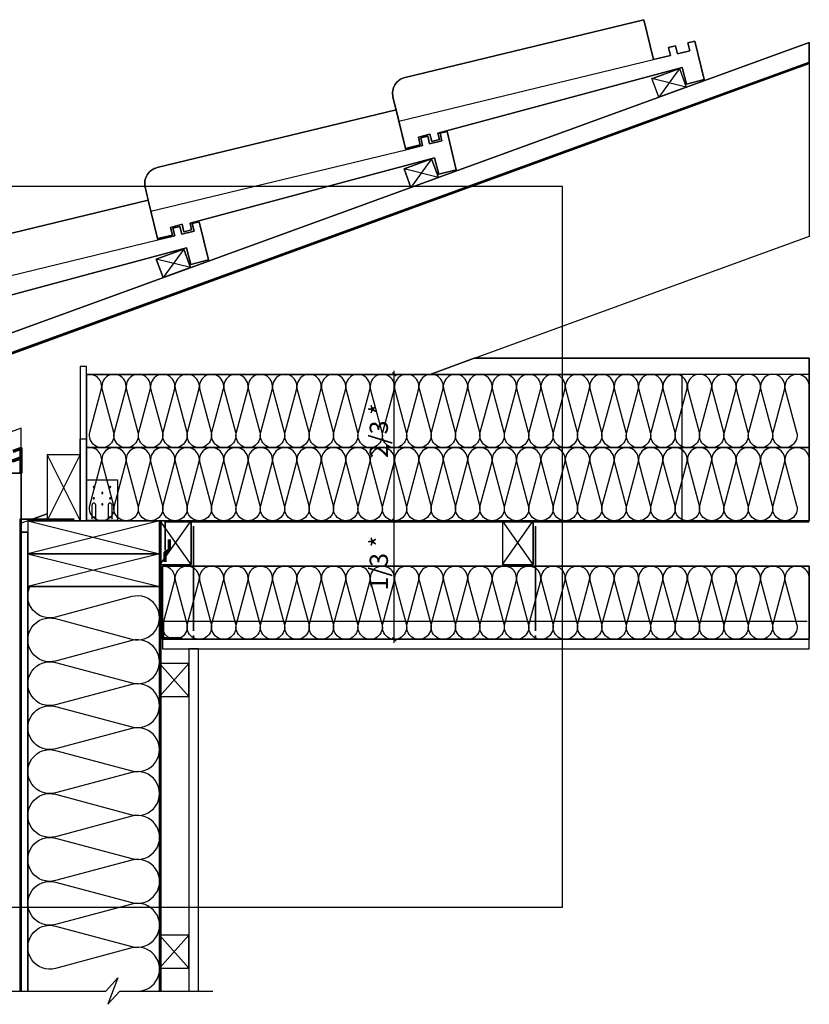
# Model space of a CAD drawing. Extents: x 23232 to 24924, y -4401 to -3056.
# Drawn here: x 23845 to 24924, y -4401 to -3056 of the extents above; entities that cross this region are included whole.
import ezdxf

# ---------------------------------------------------------------- set-up
doc = ezdxf.new("R2010")
doc.units = 0
doc.header["$LTSCALE"] = 5
doc.linetypes.add('CADWORK_22', pattern=[0])
doc.linetypes.add('DASHEDX2', pattern=[3.75, 2.5, -1.25])
doc.layers.add('Ech.1_5', color=7, linetype='CONTINUOUS')
doc.styles.add('ARIAL', font='txt')

# ---------------------------------------------------------------- blocks, each defined once
blk = doc.blocks.new('*D45')
at = {"layer": 'Ech.1_5', "color": 7, "lineweight": -2}
for p, q in [((24359.7, -3743), (24354.7, -3738)), ((24357.2, -3907.5), (24357.2, -3735.5)), ((24352.2, -3740.5), (24356.4, -3740.5)), ((24359.7, -3905), (24354.7, -3900)), ((24352.2, -3902.5), (24359.1, -3902.5))]:
    blk.add_line(p, q, dxfattribs=at)
at = {"layer": 'Ech.1_5', "color": 7, "lineweight": 18, "style": 'ARIAL'}
blk.add_text('1/3 *', height=25, rotation=90, dxfattribs=at).set_placement((24348.5, -3835.8))
blk = doc.blocks.new('*D46')
at = {"layer": 'Ech.1_5', "color": 7, "lineweight": -2}
for p, q in [((24359.7, -3543), (24354.7, -3538)), ((24357.2, -3745.5), (24357.2, -3535.5)), ((24362.2, -3540.5), (24333, -3540.5)), ((24359.7, -3743), (24354.7, -3738)), ((24362.2, -3740.5), (24356.4, -3740.5))]:
    blk.add_line(p, q, dxfattribs=at)
at = {"layer": 'Ech.1_5', "color": 7, "lineweight": 18, "style": 'ARIAL'}
blk.add_text('2/3 *', height=25, rotation=90, dxfattribs=at).set_placement((24348.5, -3654.8))

msp = doc.modelspace()

# ---------------------------------------------------------------- linework, layer by layer
at = {"layer": 'Ech.1_5', "color": 7}
for p, q in [((24363.3, -3194.3), (24711.4, -3110.2)), ((23405.5, -3668.4), (24205.6, -3377.2)), ((24036.5, -3760.5), (24036.5, -3786.6)), ((24036.5, -3878), (24036.5, -4080.2))]:
    msp.add_line(p, q, dxfattribs=at)
at = {"layer": 'Ech.1_5', "color": 7, "linetype": 'Continuous', "lineweight": -3}
for p, q in [((24363.3, -3194.3), (24711.4, -3110.2)), ((24024.7, -3317.5), (24372.8, -3233.5)), ((23686.1, -3440.8), (24034.2, -3356.8))]:
    msp.add_line(p, q, dxfattribs=at)
at = {"layer": 'Ech.1_5', "color": 1}
msp.add_line((24036.5, -3740.5), (24036.5, -4383.3), dxfattribs=at)
at = {"layer": 'Ech.1_5', "color": 1, "linetype": 'CADWORK_22', "lineweight": 35}
msp.add_line((24038, -4383.3), (24038, -3740.5), dxfattribs=at)
at = {"layer": 'Ech.1_5', "color": 7, "lineweight": 35}
for p, q in [((24082.9, -3878.6), (24082.9, -3748)), ((24550, -3878.6), (24550, -3748))]:
    msp.add_line(p, q, dxfattribs=at)
at = {"layer": 'Ech.1_5', "color": 7, "linetype": 'DASHEDX2', "lineweight": 35}
for p, q in [((24082.9, -3878.6), (24082.9, -3902.5)), ((24550, -3878.6), (24550, -3902.5))]:
    msp.add_line(p, q, dxfattribs=at)
at = {"layer": 'Ech.1_5', "color": 7, "linetype": 'Continuous', "lineweight": -3}
for points in [[(24758.3, -3087.6), (24767.8, -3085.3), (24780.4, -3137.5), (24756.6, -3143.9), (24750.5, -3121.1), (24416.7, -3210.7), (24418.9, -3219.7), (24408.4, -3222.5), (24405.9, -3212.2), (24390.1, -3216.3), (24392.7, -3226.8), (24372.4, -3231.7), (24363.3, -3194.3), (24355.4, -3161.6, -0.414214), (24371.9, -3134.7), (24698.3, -3055.9), (24711.4, -3110.2), (24734.5, -3104.7), (24731.9, -3094), (24741.4, -3091.7), (24743.9, -3102.4), (24760.9, -3098.3), (24758.3, -3087.6)], [(24750.5, -3121.1), (24756.6, -3143.9), (24780.4, -3137.5), (24767.8, -3085.3), (24758.3, -3087.6), (24760.9, -3098.3), (24743.9, -3102.4), (24741.4, -3091.7), (24731.9, -3094), (24734.5, -3104.7), (24711.4, -3110.2), (24698.3, -3055.9), (24371.9, -3134.7, 0.414214), (24355.4, -3161.6), (24359.7, -3179.1), (24359.7, -3179.1), (24372.4, -3231.7), (24392.7, -3226.8), (24390.1, -3216.3), (24405.9, -3212.2), (24408.4, -3222.5), (24418.9, -3219.7), (24416.7, -3210.7), (24750.5, -3121.1)], [(24419.7, -3210.9), (24429.2, -3208.6), (24441.8, -3260.8), (24418, -3267.1), (24411.9, -3244.4), (24078.1, -3333.9), (24080.3, -3342.9), (24069.8, -3345.8), (24067.3, -3335.4), (24051.5, -3339.6), (24054.1, -3350.1), (24033.8, -3355), (24024.7, -3317.5), (24016.8, -3284.8, -0.414214), (24033.3, -3257.9), (24359.7, -3179.1), (24372.8, -3233.5), (24395.9, -3227.9), (24393.3, -3217.2), (24402.8, -3215), (24405.3, -3225.6), (24422.3, -3221.5), (24419.7, -3210.9)], [(24411.9, -3244.4), (24418, -3267.1), (24441.8, -3260.8), (24429.2, -3208.6), (24419.7, -3210.9), (24422.3, -3221.5), (24405.3, -3225.6), (24402.8, -3215), (24393.3, -3217.2), (24395.9, -3227.9), (24372.8, -3233.5), (24372.4, -3231.7), (24372.4, -3231.7), (24363.3, -3194.3), (24359.7, -3179.1), (24033.3, -3257.9, 0.414214), (24016.8, -3284.8), (24021.1, -3302.4), (24021.1, -3302.4), (24033.8, -3355), (24054.1, -3350.1), (24051.5, -3339.6), (24067.3, -3335.4), (24069.8, -3345.8), (24080.3, -3342.9), (24078.1, -3333.9), (24411.9, -3244.4)], [(24081.1, -3334.2), (24090.6, -3331.9), (24103.2, -3384.1), (24079.4, -3390.4), (24073.3, -3367.7), (23739.5, -3457.2), (23741.7, -3466.3), (23731.2, -3469.1), (23728.7, -3458.7), (23712.9, -3462.9), (23715.5, -3473.4), (23695.2, -3478.3), (23686.1, -3440.8), (23678.2, -3408.2, -0.414214), (23694.7, -3381.2), (24021.1, -3302.4), (24034.2, -3356.8), (24057.3, -3351.2), (24054.7, -3340.5), (24064.2, -3338.3), (24066.8, -3348.9), (24083.7, -3344.8), (24081.1, -3334.2)], [(24073.3, -3367.7), (24079.4, -3390.4), (24103.2, -3384.1), (24090.6, -3331.9), (24081.1, -3334.2), (24083.7, -3344.8), (24066.8, -3348.9), (24064.2, -3338.3), (24054.7, -3340.5), (24057.3, -3351.2), (24034.2, -3356.8), (24033.8, -3355), (24033.8, -3355), (24024.7, -3317.5), (24021.1, -3302.4), (23694.7, -3381.2, 0.414214)], [(24924.2, -3557.2, 1.140282), (24891.4, -3561.5), (24906.9, -3619.6, -1.303226), (24874.7, -3619.6), (24890.3, -3561.5, 1.303226), (24858.1, -3561.5), (24873.6, -3619.6, -1.303226), (24841.4, -3619.6), (24856.9, -3561.5, 1.303226), (24824.7, -3561.5), (24840.3, -3619.6, -1.303226), (24808.1, -3619.6), (24823.6, -3561.5, 1.303226), (24791.4, -3561.5), (24806.9, -3619.6, -1.303226), (24774.7, -3619.6), (24790.3, -3561.5, 1.303226), (24758.1, -3561.5), (24773.6, -3619.6, -1.303226), (24741.4, -3619.6), (24756.9, -3561.5, 1.303226), (24724.7, -3561.5), (24740.3, -3619.6, -1.303226), (24708.1, -3619.6), (24723.6, -3561.5, 1.303226), (24691.4, -3561.5), (24706.9, -3619.6, -1.303226), (24674.7, -3619.6), (24690.3, -3561.5, 1.303226), (24658.1, -3561.5), (24673.6, -3619.6, -1.303226), (24641.4, -3619.6), (24656.9, -3561.5, 1.303226), (24624.7, -3561.5), (24640.3, -3619.6, -1.303226), (24608.1, -3619.6), (24623.6, -3561.5, 1.303226), (24591.4, -3561.5), (24606.9, -3619.6, -1.303226), (24574.7, -3619.6), (24590.3, -3561.5, 1.303226), (24558.1, -3561.5), (24573.6, -3619.6, -1.303226), (24541.4, -3619.6), (24556.9, -3561.5, 1.303226), (24524.7, -3561.5), (24540.3, -3619.6, -1.303226), (24508.1, -3619.6), (24523.6, -3561.5, 1.303226), (24491.4, -3561.5), (24506.9, -3619.6, -1.303226), (24474.7, -3619.6), (24490.3, -3561.5, 1.303226), (24458.1, -3561.5), (24473.6, -3619.6, -1.303226), (24441.4, -3619.6), (24456.9, -3561.5, 1.303226), (24424.7, -3561.5), (24440.3, -3619.6, -1.303226), (24408.1, -3619.6), (24423.6, -3561.5, 1.303226), (24391.4, -3561.5), (24406.9, -3619.6, -1.303226), (24374.7, -3619.6), (24390.3, -3561.5, 1.303226), (24358.1, -3561.5), (24373.6, -3619.6, -1.303226), (24341.4, -3619.6), (24356.9, -3561.5, 1.303226), (24324.7, -3561.5), (24340.3, -3619.6, -1.303226), (24308.1, -3619.6), (24323.6, -3561.5, 1.303226), (24291.4, -3561.5), (24306.9, -3619.6, -1.303226), (24274.7, -3619.6), (24290.3, -3561.5, 1.303226), (24258.1, -3561.5), (24273.6, -3619.6, -1.303226), (24241.4, -3619.6), (24256.9, -3561.5, 1.303226), (24224.7, -3561.5), (24240.3, -3619.6, -1.303226), (24208.1, -3619.6), (24223.6, -3561.5, 1.303226), (24191.4, -3561.5), (24206.9, -3619.6, -1.303226), (24174.7, -3619.6), (24190.3, -3561.5, 1.303226), (24158.1, -3561.5), (24173.6, -3619.6, -1.303226), (24141.4, -3619.6), (24156.9, -3561.5, 1.303226), (24124.7, -3561.5), (24140.3, -3619.6, -1.303226), (24108.1, -3619.6), (24123.6, -3561.5, 1.303226), (24091.4, -3561.5), (24106.9, -3619.6, -1.303226), (24074.7, -3619.6), (24090.3, -3561.5, 1.303226), (24058.1, -3561.5), (24073.6, -3619.6, -1.303226), (24041.4, -3619.6), (24056.9, -3561.5, 1.303226), (24024.7, -3561.5), (24040.3, -3619.6, -1.303226), (24008.1, -3619.6), (24023.6, -3561.5, 1.303226), (23991.4, -3561.5), (24006.9, -3619.6, -1.303226), (23974.7, -3619.6), (23990.3, -3561.5, 1.303226), (23958.1, -3561.5), (23973.6, -3619.6, -1.303226), (23941.4, -3619.6), (23956.9, -3561.5, 0.571093), (23936.8, -3541)], [(24924.2, -3657.2, 1.140282), (24891.4, -3661.5), (24906.9, -3719.6, -1.303226), (24874.7, -3719.6), (24890.3, -3661.5, 1.303226), (24858.1, -3661.5), (24873.6, -3719.6, -1.303226), (24841.4, -3719.6), (24856.9, -3661.5, 1.303226), (24824.7, -3661.5), (24840.3, -3719.6, -1.303226), (24808.1, -3719.6), (24823.6, -3661.5, 1.303226), (24791.4, -3661.5), (24806.9, -3719.6, -1.303226), (24774.7, -3719.6), (24790.3, -3661.5, 1.303226), (24758.1, -3661.5), (24773.6, -3719.6, -1.303226), (24741.4, -3719.6), (24756.9, -3661.5, 1.303226), (24724.7, -3661.5), (24740.3, -3719.6, -1.303226), (24708.1, -3719.6), (24723.6, -3661.5, 1.303226), (24691.4, -3661.5), (24706.9, -3719.6, -1.303226), (24674.7, -3719.6), (24690.3, -3661.5, 1.303226), (24658.1, -3661.5), (24673.6, -3719.6, -1.303226), (24641.4, -3719.6), (24656.9, -3661.5, 1.303226), (24624.7, -3661.5), (24640.3, -3719.6, -1.303226), (24608.1, -3719.6), (24623.6, -3661.5, 1.303226), (24591.4, -3661.5), (24606.9, -3719.6, -1.303226), (24574.7, -3719.6), (24590.3, -3661.5, 1.303226), (24558.1, -3661.5), (24573.6, -3719.6, -1.303226), (24541.4, -3719.6), (24556.9, -3661.5, 1.303226), (24524.7, -3661.5), (24540.3, -3719.6, -1.303226), (24508.1, -3719.6), (24523.6, -3661.5, 1.303226), (24491.4, -3661.5), (24506.9, -3719.6, -1.303226), (24474.7, -3719.6), (24490.3, -3661.5, 1.303226), (24458.1, -3661.5), (24473.6, -3719.6, -1.303226), (24441.4, -3719.6), (24456.9, -3661.5, 1.303226), (24424.7, -3661.5), (24440.3, -3719.6, -1.303226), (24408.1, -3719.6), (24423.6, -3661.5, 1.303226), (24391.4, -3661.5), (24406.9, -3719.6, -1.303226), (24374.7, -3719.6), (24390.3, -3661.5, 1.303226), (24358.1, -3661.5), (24373.6, -3719.6, -1.303226), (24341.4, -3719.6), (24356.9, -3661.5, 1.303226), (24324.7, -3661.5), (24340.3, -3719.6, -1.303226), (24308.1, -3719.6), (24323.6, -3661.5, 1.303226), (24291.4, -3661.5), (24306.9, -3719.6, -1.303226), (24274.7, -3719.6), (24290.3, -3661.5, 1.303226), (24258.1, -3661.5), (24273.6, -3719.6, -1.303226), (24241.4, -3719.6), (24256.9, -3661.5, 1.303226), (24224.7, -3661.5), (24240.3, -3719.6, -1.303226), (24208.1, -3719.6), (24223.6, -3661.5, 1.303226), (24191.4, -3661.5), (24206.9, -3719.6, -1.303226), (24174.7, -3719.6), (24190.3, -3661.5, 1.303226), (24158.1, -3661.5), (24173.6, -3719.6, -1.303226), (24141.4, -3719.6), (24156.9, -3661.5, 1.303226), (24124.7, -3661.5), (24140.3, -3719.6, -1.303226), (24108.1, -3719.6), (24123.6, -3661.5, 1.303226), (24091.4, -3661.5), (24106.9, -3719.6, -1.303226), (24074.7, -3719.6), (24090.3, -3661.5, 1.303226), (24058.1, -3661.5), (24073.6, -3719.6, -1.303226), (24041.4, -3719.6), (24056.9, -3661.5, 1.303226), (24024.7, -3661.5), (24040.3, -3719.6, -1.303226), (24008.1, -3719.6), (24023.6, -3661.5, 1.303226), (23991.4, -3661.5), (24006.9, -3719.6, -1.303226), (23974.7, -3719.6), (23990.3, -3661.5, 1.303226), (23958.1, -3661.5), (23973.6, -3719.6, -1.303226), (23941.4, -3719.6), (23956.9, -3661.5, 0.571093), (23936.8, -3641)], [(23946.7, -3695.3, 1), (23946.7, -3693.7, 1), (23946.7, -3695.3)], [(23968.9, -3695.3, 1), (23968.9, -3693.7, 1), (23968.9, -3695.3)], [(23946.7, -3710.7, 1), (23946.7, -3709.1, 1), (23946.7, -3710.7)], [(23958.3, -3703.5, 1), (23958.3, -3701.9, 1), (23958.3, -3703.5)], [(23968.9, -3710.7, 1), (23968.9, -3709.1, 1), (23968.9, -3710.7)], [(23944.1, -3737.7, -1), (23949.4, -3737.7), (23949.4, -3719.1, 1), (23944.1, -3719.1), (23944.1, -3737.7)], [(23958.3, -3718.8, 1), (23958.3, -3717.2, 1), (23958.3, -3718.8)], [(23971.6, -3737.7), (23971.6, -3719.1, 1), (23966.2, -3719.1), (23966.2, -3737.7, -1), (23971.6, -3737.7)], [(24924.2, -3819.2, 1.140282), (24891.4, -3823.5), (24906.9, -3881.6, -1.303226), (24874.7, -3881.6), (24890.3, -3823.5, 1.303226), (24858.1, -3823.5), (24873.6, -3881.6, -1.303226), (24841.4, -3881.6), (24856.9, -3823.5, 1.303226), (24824.7, -3823.5), (24840.3, -3881.6, -1.303226), (24808.1, -3881.6), (24823.6, -3823.5, 1.303226), (24791.4, -3823.5), (24806.9, -3881.6, -1.303226), (24774.7, -3881.6), (24790.3, -3823.5, 1.303226), (24758.1, -3823.5), (24773.6, -3881.6, -1.303226), (24741.4, -3881.6), (24756.9, -3823.5, 1.303226), (24724.7, -3823.5), (24740.3, -3881.6, -1.303226), (24708.1, -3881.6), (24723.6, -3823.5, 1.303226), (24691.4, -3823.5), (24706.9, -3881.6, -1.303226), (24674.7, -3881.6), (24690.3, -3823.5, 1.303226), (24658.1, -3823.5), (24673.6, -3881.6, -1.303226), (24641.4, -3881.6), (24656.9, -3823.5, 1.303226), (24624.7, -3823.5), (24640.3, -3881.6, -1.303226), (24608.1, -3881.6), (24623.6, -3823.5, 1.303226), (24591.4, -3823.5), (24606.9, -3881.6, -1.303226), (24574.7, -3881.6), (24590.3, -3823.5, 1.303226), (24558.1, -3823.5), (24573.6, -3881.6, -1.303226), (24541.4, -3881.6), (24556.9, -3823.5, 1.303226), (24524.7, -3823.5), (24540.3, -3881.6, -1.303226), (24508.1, -3881.6), (24523.6, -3823.5, 1.303226), (24491.4, -3823.5), (24506.9, -3881.6, -1.303226), (24474.7, -3881.6), (24490.3, -3823.5, 1.303226), (24458.1, -3823.5), (24473.6, -3881.6, -1.303226), (24441.4, -3881.6), (24456.9, -3823.5, 1.303226), (24424.7, -3823.5), (24440.3, -3881.6, -1.303226), (24408.1, -3881.6), (24423.6, -3823.5, 1.303226), (24391.4, -3823.5), (24406.9, -3881.6, -1.303226), (24374.7, -3881.6), (24390.3, -3823.5, 1.303226), (24358.1, -3823.5), (24373.6, -3881.6, -1.303226), (24341.4, -3881.6), (24356.9, -3823.5, 1.303226), (24324.7, -3823.5), (24340.3, -3881.6, -1.303226), (24308.1, -3881.6), (24323.6, -3823.5, 1.303226), (24291.4, -3823.5), (24306.9, -3881.6, -1.303226), (24274.7, -3881.6), (24290.3, -3823.5, 1.303226), (24258.1, -3823.5), (24273.6, -3881.6, -1.303226), (24241.4, -3881.6), (24256.9, -3823.5, 1.303226), (24224.7, -3823.5), (24240.3, -3881.6, -1.303226), (24208.1, -3881.6), (24223.6, -3823.5, 1.303226), (24191.4, -3823.5), (24206.9, -3881.6, -1.303226), (24174.7, -3881.6), (24190.3, -3823.5, 1.303226), (24158.1, -3823.5), (24173.6, -3881.6, -1.303226), (24141.4, -3881.6), (24156.9, -3823.5, 1.303226), (24124.7, -3823.5), (24140.3, -3881.6, -1.303226), (24108.1, -3881.6), (24123.6, -3823.5, 1.303226), (24091.4, -3823.5), (24106.9, -3881.6, -1.303226), (24074.7, -3881.6), (24090.3, -3823.5, 1.303226), (24058.1, -3823.5), (24073.6, -3881.6, -1.303226), (24041.4, -3881.6), (24056.9, -3823.5, 0.498857), (24040.5, -3802.5)], [(24006.5, -4383.3, 1.140282), (23998.8, -4324.3), (23894.3, -4352.3, -1.303226), (23894.3, -4294.3), (23998.8, -4322.3, 1.303226), (23998.8, -4264.3), (23894.3, -4292.3, -1.303226), (23894.3, -4234.3), (23998.8, -4262.3, 1.303226), (23998.8, -4204.3), (23894.3, -4232.3, -1.303226), (23894.3, -4174.3), (23998.8, -4202.2, 1.303226), (23998.8, -4144.3), (23894.3, -4172.2, -1.303226), (23894.3, -4114.3), (23998.8, -4142.2, 1.303226), (23998.7, -4084.3), (23894.3, -4112.2, -1.303226), (23894.3, -4054.3), (23998.7, -4082.2, 1.303226), (23998.7, -4024.3), (23894.3, -4052.2, -1.303226), (23894.3, -3994.3), (23998.7, -4022.2, 1.303226), (23998.7, -3964.3), (23894.3, -3992.2, -1.303226), (23894.3, -3934.3), (23998.7, -3962.2, 1.303226), (23998.7, -3904.3), (23894.3, -3932.2, -1.303226), (23894.3, -3874.3), (23998.7, -3902.2, 1.303226), (23998.7, -3844.2), (23894.3, -3872.2, -0.637138), (23859.3, -3830.5)]]:
    msp.add_lwpolyline(points, format="xyb", dxfattribs=at)
for points in [[(24924.2, -3115.7), (23420.6, -3663), (23411.3, -3637.6), (24924.2, -3087), (24924.2, -3115.7)], [(23420.6, -3663), (24924.2, -3115.7), (24924.2, -3087), (23411.3, -3637.6), (23420.6, -3663)], [(23405.5, -3774.9), (23405.5, -3668.4), (24924.2, -3115.7), (24924.2, -3351.9), (24406, -3540.5)], [(23847.5, -3507.6), (24924.2, -3115.7), (24924.2, -3351.9), (24406, -3540.5)], [(24746.8, -3122.7), (24718.4, -3161.8), (24756, -3148.1), (24709.2, -3136.4)], [(24709.2, -3136.4), (24746.8, -3122.7), (24756, -3148), (24718.5, -3161.7), (24709.2, -3136.4)], [(24746.8, -3122.7), (24756, -3148), (24718.4, -3161.7), (24712.7, -3146), (24709.2, -3136.4), (24712.7, -3135.1), (24746.8, -3122.7)], [(24370.6, -3259.6), (24408.2, -3245.9), (24417.4, -3271.3), (24379.9, -3285), (24370.6, -3259.6)], [(24408.2, -3245.9), (24370.6, -3259.6), (24379.9, -3285), (24417.4, -3271.3), (24408.2, -3245.9)], [(24408.2, -3246), (24379.8, -3285), (24417.4, -3271.3), (24370.6, -3259.6)], [(24587.1, -4268.7), (24587.1, -3283.7), (23232.1, -3283.7), (23232.1, -4268.7), (24587.1, -4268.7)], [(23739.5, -3457.2), (24073.3, -3367.7)], [(24032, -3382.9), (24069.6, -3369.2), (24078.9, -3394.6), (24041.3, -3408.3), (24032, -3382.9)], [(24069.6, -3369.3), (24041.2, -3408.3), (24078.8, -3394.6), (24032, -3383)], [(24069.6, -3369.3), (24032, -3382.9), (24041.3, -3408.2), (24078.8, -3394.6), (24069.6, -3369.3)], [(23847.5, -3614), (23405.5, -3774.9), (23405.5, -3668.4), (23847.5, -3507.6)], [(24924.2, -3518.5), (24924.2, -3740.5), (23856.5, -3740.5), (23882.8, -3731)], [(23882.8, -3731), (23856.5, -3740.5), (24924.2, -3740.5), (24924.2, -3518.5)], [(24924.2, -3518.5), (24466.4, -3518.5), (24406, -3540.5)], [(24406, -3540.5), (24466.4, -3518.5), (24924.2, -3518.5)], [(23936.8, -3529.7), (23927.8, -3529.7), (23927.8, -3740.5), (23936.8, -3740.5), (23936.8, -3529.7)], [(23927.8, -3740.5), (23936.8, -3740.5), (23936.8, -3529.7), (23927.8, -3529.7), (23927.8, -3740.5)], [(24924.2, -3540.5), (23936.8, -3540.5), (23936.8, -3640.5), (24924.2, -3640.5), (24924.2, -3540.5)], [(23882.8, -3731), (23847.5, -3743.8), (23847.5, -3614), (23405.5, -3774.9)], [(23927.8, -3740.5), (23927.8, -3628.4), (23936.8, -3628.4), (23936.8, -3740.5)], [(23936.8, -3640.5), (24750.1, -3640.5), (24750.1, -3740.5), (23936.8, -3740.5), (23936.8, -3640.5)], [(24924.2, -3640.5), (23936.8, -3640.5), (23936.8, -3740.5), (24924.2, -3740.5), (24924.2, -3640.5)], [(23882.8, -3740.5), (23927.8, -3650.5), (23882.8, -3650.5), (23927.8, -3740.5)], [(23882.8, -3740.5), (23927.8, -3740.5), (23927.8, -3650.5), (23904.3, -3650.5), (23882.8, -3650.5), (23882.8, -3740.5), (23903.9, -3740.5)], [(23882.8, -3740.5), (23927.8, -3740.5), (23927.8, -3650.5), (23904.3, -3650.5), (23882.8, -3650.5), (23882.8, -3740.5)], [(23822.5, -4383.3), (23822.5, -3675.7), (23847.5, -3675.7), (23847.5, -4383.3)], [(23822.5, -4383.3), (23847.5, -4383.3), (23847.5, -3675.7), (23843.5, -3675.7), (23822.5, -3675.7), (23822.5, -4383.3)], [(23936.8, -3684.6), (23978.8, -3684.6), (23978.8, -3740.2), (23936.8, -3740.2), (23936.8, -3684.6)], [(23882.8, -3731), (23847.5, -3743.8)], [(23856.5, -3740.5), (24036.5, -3785.5), (24036.5, -3740.5), (23856.5, -3785.5)], [(24036.5, -3740.5), (23856.5, -3740.5), (23856.5, -3785.5), (24036.5, -3785.5), (24036.5, -3740.5)], [(24036.5, -3760.5), (24036.5, -3740.5), (23973.5, -3740.5), (23936.8, -3740.5), (23927.8, -3740.5), (23927.8, -3740.5), (23919.5, -3740.5), (23856.5, -3740.5), (23856.5, -3755.9), (23856.5, -3785.5), (24036.5, -3785.5), (24036.5, -3760.5)], [(24037.5, -3800.5), (24079.5, -3740.5), (24079.5, -3800.5), (24037.5, -3740.5)], [(24079.5, -3800.5), (24079.5, -3740.5), (24037.5, -3740.5), (24037.5, -3800.5), (24079.5, -3800.5)], [(24079.5, -3800.5), (24079.5, -3740.5), (24037.5, -3740.5), (24037.5, -3800.5), (24079.5, -3800.5)], [(24504.8, -3800.5), (24546.8, -3740.5), (24546.8, -3800.5), (24504.8, -3740.5)], [(24546.8, -3800.5), (24546.8, -3740.5), (24504.8, -3740.5), (24504.8, -3800.5), (24546.8, -3800.5)], [(24546.8, -3800.5), (24546.8, -3740.5), (24504.8, -3740.5), (24504.8, -3800.5), (24546.8, -3800.5)], [(23847.5, -4383.3), (23847.5, -3755.9), (23856.5, -3755.9), (23856.5, -4383.3)], [(23856.5, -3755.9), (23847.5, -3755.9), (23847.5, -4383.3), (23856.5, -4383.3), (23856.5, -3755.9)], [(23847.5, -4383.3), (23856.5, -4383.3), (23856.5, -3755.9), (23847.5, -3755.9), (23847.5, -4383.3)], [(23856.5, -3785.5), (24036.5, -3830.5), (24036.5, -3785.5), (23856.5, -3830.5)], [(24036.5, -3785.5), (23856.5, -3785.5), (23856.5, -3830.5), (24036.5, -3830.5), (24036.5, -3785.5)], [(24036.5, -3785.5), (23856.5, -3785.5), (23856.5, -3830.5), (24036.5, -3830.5), (24036.5, -3786.6), (24036.5, -3785.5)], [(24040.5, -3802.5), (24924.2, -3802.5), (24924.2, -3902.5), (24040.5, -3902.5), (24040.5, -3802.5)], [(24924.2, -3802.5), (24040.5, -3802.5), (24040.5, -3902.5), (24924.2, -3902.5), (24924.2, -3802.5)], [(24036.5, -3830.5), (23856.5, -3830.5), (23856.5, -4383.3), (23963.2, -4383.3), (23979.7, -4365.3), (23965.6, -4401.3), (23982.1, -4383.3), (24036.5, -4383.3), (24036.5, -3830.5)], [(24924.2, -3915.5), (24924.2, -3902.5), (24040.5, -3902.5), (24040.5, -3915.5), (24924.2, -3915.5)], [(24924.2, -3915.5), (24924.2, -3902.5), (24040.5, -3902.5), (24040.5, -3915.5), (24924.2, -3915.5)], [(24076.5, -4383.3), (24089.5, -4383.3), (24089.5, -3915.5), (24076.5, -3915.5), (24076.5, -4383.3)], [(24076.5, -4383.3), (24089.5, -4383.3), (24089.5, -3915.5), (24076.5, -3915.5), (24076.5, -4383.3)], [(24036.5, -3935.5), (24076.5, -3980.5), (24076.5, -3935.5), (24036.5, -3980.5)], [(24036.5, -3980.5), (24076.5, -3980.5), (24076.5, -3935.5), (24036.5, -3935.5), (24036.5, -3980.5)], [(24036.5, -3980.5), (24076.5, -3980.5), (24076.5, -3935.5), (24036.5, -3935.5), (24036.5, -3980.5)], [(24036.5, -4307), (24076.5, -4352), (24076.5, -4307), (24036.5, -4352)], [(24036.5, -4352), (24076.5, -4352), (24076.5, -4307), (24036.5, -4307), (24036.5, -4352)], [(24036.5, -4352), (24076.5, -4352), (24076.5, -4307), (24036.5, -4307), (24036.5, -4352)], [(23783.2, -4383.3), (23963.2, -4383.3), (23979.7, -4365.3), (23965.6, -4401.3), (23982.1, -4383.3), (24109.1, -4383.3)]]:
    msp.add_lwpolyline(points, dxfattribs=at)
at = {"layer": 'Ech.1_5', "color": 150, "linetype": 'CADWORK_22', "lineweight": 35, "elevation": 2500}
for points in [[(23418.8, -3659.3), (23469.8, -3640.5), (23476.7, -3640.8), (24923.7, -3114.2)], [(23846, -4383.3), (23846, -3738.5), (23920, -3738.5)]]:
    msp.add_lwpolyline(points, dxfattribs=at)
at = {"layer": 'Ech.1_5', "color": 7}
for points in [[(24032, -3383), (24069.6, -3369.3), (24078.8, -3394.6), (24041.2, -3408.3), (24032, -3383)], [(23936.8, -3540.5), (24750.1, -3540.5), (24750.1, -3640.5), (23936.8, -3640.5), (23936.8, -3540.5)], [(23856.5, -4383.3), (23856.5, -3830.5), (24036.5, -3830.5), (24036.5, -4383.3)], [(24921.2, -3902.5), (24040.5, -3902.5), (24040.5, -3877.9), (24921.2, -3877.9)], [(24924.2, -3902.5), (24040.5, -3902.5), (24040.5, -3915.5), (24924.2, -3915.5)]]:
    msp.add_lwpolyline(points, dxfattribs=at)
at = {"layer": 'Ech.1_5', "color": 177, "linetype": 'Continuous', "lineweight": 70}
msp.add_lwpolyline([(23847.5, -3675.7), (23847.5, -3654.4), (23835.9, -3658.6), (23847.5, -3654.4), (23847.5, -3641.7), (23835.9, -3645.9)], dxfattribs=at)
at = {"layer": 'Ech.1_5', "color": 1, "linetype": 'CADWORK_22', "lineweight": 35}
msp.add_lwpolyline([(24044.3, -3780.6), (24044.3, -3742), (24924.2, -3742)], dxfattribs=at)
at = {"layer": 'Ech.1_5', "color": 3, "lineweight": 70}
msp.add_lwpolyline([(24044.3, -3796.7), (24044.3, -3783.7), (24049.9, -3779.8), (24049.9, -3766.3)], dxfattribs=at)
at = {"layer": 'Ech.1_5', "color": 7, "lineweight": 50}
msp.add_lwpolyline([(24041.5, -3877.9), (24041.5, -3900.9), (24067.4, -3900.9)], dxfattribs=at)

# ---------------------------------------------------------------- block references
at = {"layer": 'Ech.1_5', "color": 0, "lineweight": -3}
for name in ['*D46', '*D45']:
    msp.add_blockref(name, (0, 0), dxfattribs=at)

doc.saveas('drawing.dxf')
